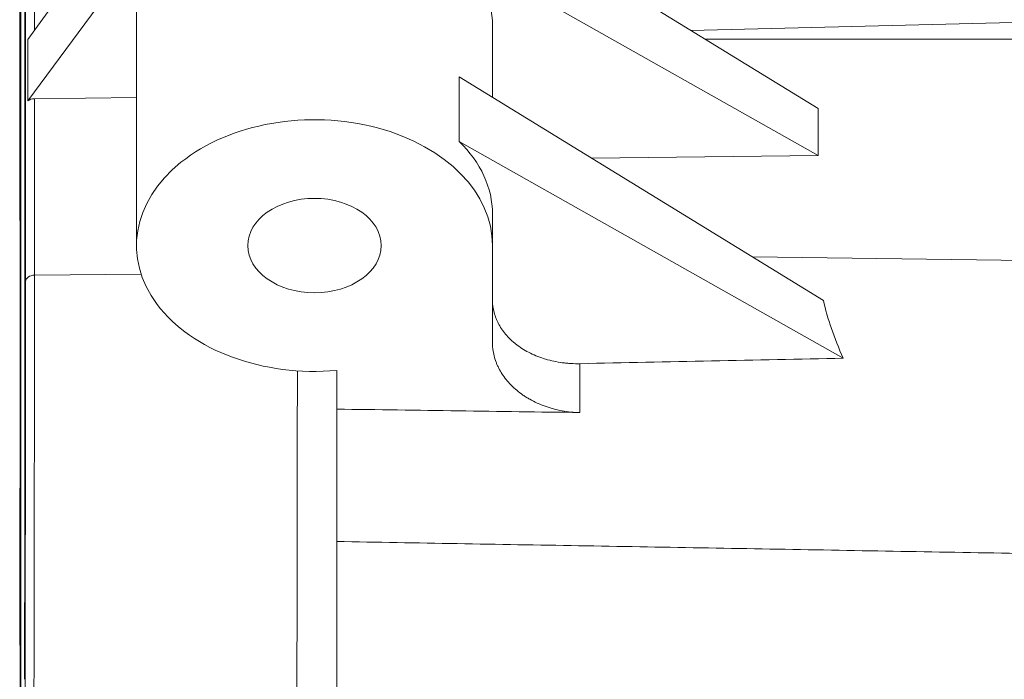
# Model space of a CAD drawing. Units: millimetres. Extents: x 7 to 415, y 5 to 292.
# Drawn here: x 37 to 42, y 99 to 102 of the extents above; entities that cross this region are included whole.
import ezdxf

# ---------------------------------------------------------------- set-up
doc = ezdxf.new("R2010")
doc.units = ezdxf.units.MM
doc.layers.add('1', color=7, linetype='Continuous', true_color=0xffffff)
doc.layers.add('203', color=7, linetype='Continuous', true_color=0xffffff)

msp = doc.modelspace()

# ---------------------------------------------------------------- linework, layer by layer
at = {"layer": '1', "color": 155, "linetype": 'Continuous', "lineweight": 13}
for p, q in [((39.3068, 102.9167), (40.9205, 101.926)), ((39.3068, 102.6264), (40.9205, 101.7154)), ((37.8572, 102.5875), (37.8572, 101.31)), ((42.1566, 102.3214), (40.3491, 102.2768)), ((39.4572, 101.9758), (39.4572, 102.2999)), ((42.1566, 102.2375), (40.413, 102.2375)), ((39.3068, 102.0681), (40.944, 101.063)), ((39.3068, 101.7779), (39.3068, 102.0681)), ((40.9205, 101.926), (40.9205, 101.7154)), ((41.0332, 100.8032), (39.3068, 101.7779)), ((40.9205, 101.7154), (39.9019, 101.7028)), ((39.4572, 101.31), (39.4572, 101.4514)), ((39.4572, 100.8722), (39.4572, 101.31)), ((44.7179, 101.2081), (40.6253, 101.2586)), ((39.8502, 100.5593), (39.8502, 100.779)), ((38.7572, 100.5746), (38.7572, 100.7487)), ((38.7572, 99.9795), (38.7572, 100.5746)), ((38.7572, 98.8775), (38.7572, 99.9795))]:
    msp.add_line(p, q, dxfattribs=at)
for centre, major_axis, ratio, start_param, end_param in [((38.6572, 102.2802), (0.7995, 0.0394), 0.706247, 6.248363, 6.871643), ((38.6572, 101.31), (0.8, 0), 0.707107, 0, 4.837717), ((38.6572, 101.4316), (0.7995, 0.0394), 0.706247, 6.248414, 6.871643), ((42.8742, 100.1037), (-1.8645, 1.4426), 0.404646, 0.458792, 0.644786)]:
    msp.add_ellipse(centre, major_axis=major_axis, ratio=ratio, start_param=start_param, end_param=end_param, dxfattribs=at)
for major_axis in [(-0.3, 0), (0.3, 0)]:
    msp.add_ellipse((38.6572, 101.31), major_axis=major_axis, ratio=0.707107, dxfattribs=at)
for points, knots in [([(39.4572, 101.0642), (39.4572, 101.0453), (39.4597, 101.0268), (39.4668, 100.9995), (39.4698, 100.9905), (39.4751, 100.9771), (39.4771, 100.9726), (39.4813, 100.9638), (39.4835, 100.9594), (39.4954, 100.9377), (39.507, 100.9212), (39.5277, 100.8979), (39.5351, 100.8904), (39.5451, 100.8812), (39.5472, 100.8794), (39.5513, 100.8758), (39.5534, 100.874), (39.5598, 100.8688), (39.5642, 100.8653), (39.5865, 100.8486), (39.6061, 100.8366), (39.638, 100.8209), (39.6491, 100.816), (39.6722, 100.807), (39.6957, 100.7989), (39.7324, 100.7895), (39.7579, 100.7851), (39.7773, 100.7825), (39.7839, 100.7818), (39.7971, 100.7805), (39.8037, 100.7801), (39.8236, 100.779), (39.8369, 100.7787), (39.8502, 100.779)], [0, 0, 0, 0, 0.125, 0.125, 0.1875, 0.1875, 0.21875, 0.21875, 0.25, 0.25, 0.375, 0.375, 0.4375, 0.4375, 0.453125, 0.453125, 0.46875, 0.46875, 0.5, 0.5, 0.625, 0.625, 0.6875, 0.6875, 0.75, 0.8125, 0.875, 0.875, 0.90625, 0.90625, 0.9375, 0.9375, 1, 1, 1, 1]), ([(39.8502, 100.5593), (39.8365, 100.5595), (39.8229, 100.5602), (39.796, 100.5628), (39.7694, 100.5665), (39.7434, 100.5723), (39.7241, 100.5775), (39.7178, 100.5793), (39.7053, 100.5832), (39.6991, 100.5853), (39.681, 100.5918), (39.6575, 100.6014), (39.6354, 100.6127), (39.6193, 100.6218), (39.6141, 100.625), (39.6038, 100.6314), (39.5989, 100.6347), (39.5843, 100.6448), (39.5658, 100.6588), (39.5492, 100.6741), (39.5374, 100.686), (39.5336, 100.69), (39.5263, 100.6982), (39.5228, 100.7024), (39.5058, 100.7232), (39.4945, 100.7407), (39.483, 100.7633), (39.4808, 100.7678), (39.4767, 100.7771), (39.4748, 100.7817), (39.4696, 100.7958), (39.4666, 100.8052), (39.4596, 100.8336), (39.4572, 100.8528), (39.4572, 100.8722)], [0, 0, 0, 0, 0.0625, 0.0625, 0.125, 0.1875, 0.1875, 0.21875, 0.21875, 0.25, 0.25, 0.3125, 0.375, 0.375, 0.40625, 0.40625, 0.4375, 0.4375, 0.5, 0.5625, 0.5625, 0.59375, 0.59375, 0.625, 0.625, 0.75, 0.75, 0.78125, 0.78125, 0.8125, 0.8125, 0.875, 0.875, 1, 1, 1, 1]), ([(43.7572, 99.8922), (43.5675, 99.8956), (43.1891, 99.9022), (42.6232, 99.912), (42.0608, 99.9219), (41.5018, 99.9316), (40.9463, 99.9413), (40.3942, 99.951), (39.8455, 99.9605), (39.3002, 99.97), (38.9378, 99.9764), (38.7572, 99.9795)], [0, 0, 0, 0, 0.113856, 0.227025, 0.339509, 0.451306, 0.562417, 0.672842, 0.782581, 0.891633, 1, 1, 1, 1])]:
    msp.add_open_spline(points, degree=3, knots=knots, dxfattribs=at)
for points in [[(41.0332, 100.8032), (40.6389, 100.7952), (40.2446, 100.7872), (39.8502, 100.779)], [(38.7572, 100.5746), (39.1216, 100.5695), (39.4859, 100.5644), (39.8502, 100.5593)]]:
    msp.add_open_spline(points, degree=3, dxfattribs=at)
at = {"layer": '203', "color": 155, "linetype": 'Continuous', "lineweight": 13}
for p, q in [((37.3586, 101.1482), (37.3586, 110.362)), ((37.3557, 108.977), (37.3557, 100.6045)), ((37.3987, 103.4193), (37.3987, 102.2782)), ((37.338, 94.8458), (37.338, 103.2183)), ((37.3682, 102.2361), (37.8431, 102.8895)), ((37.3682, 101.96), (37.8431, 102.6016)), ((37.3682, 102.2361), (37.3682, 101.96)), ((37.8572, 101.9752), (37.3987, 101.9702)), ((37.3987, 101.9702), (37.3987, 101.1769)), ((37.3348, 101.7518), (37.3351, 101.7483)), ((37.3348, 101.7452), (37.3348, 101.7518)), ((37.3351, 101.7535), (37.3351, 101.034)), ((37.3351, 101.7534), (37.3351, 101.0339)), ((37.3987, 101.1769), (37.8779, 101.1821)), ((37.3348, 100.8525), (37.3348, 100.8501)), ((37.3348, 99.6529), (37.3348, 99.6525)), ((37.3348, 99.6525), (37.3351, 99.6492)), ((37.3351, 99.6362), (37.3351, 98.9167)), ((37.3351, 99.6362), (37.3351, 98.9166))]:
    msp.add_line(p, q, dxfattribs=at)
for centre, major_axis, ratio, start_param, end_param in [((37.3347, 102.4872), (0.0016, 1.0585), 0.001532, 0.493385, 3.935578), ((37.3994, 101.9414), (0.0407, 0), 0.707107, 1.586083, 2.443354), ((37.3994, 101.1481), (-0.0407, 0), 0.707107, 4.727676, 6.281019), ((37.395, 99.9677), (0.0026, 1.71), 0.001532, 3.926992, 5.497788), ((37.355, 99.9678), (0.0026, 1.6693), 0.001532, 3.926992, 5.497788), ((37.3352, 100.3637), (0.0013, 0.8627), 0.001532, 0.971791, 3.743982), ((38.5766, 99.9659), (-0.0027, -1.7306), 0.001532, 0.785399, 2.038993), ((37.3538, 99.9822), (-0.0013, -0.88), 0.001532, 0.785399, 2.356196)]:
    msp.add_ellipse(centre, major_axis=major_axis, ratio=ratio, start_param=start_param, end_param=end_param, dxfattribs=at)
msp.add_ellipse((37.3347, 102.4872), major_axis=(-0.0011, -0.7126), ratio=0.001532, dxfattribs=at)
for points, degree, knots in [([(37.3354, 103.4195), (37.3354, 103.4189), (37.3354, 103.4176), (37.3354, 103.4156), (37.3354, 103.4135), (37.3354, 103.4114), (37.3354, 103.4093), (37.3353, 103.4072), (37.3353, 103.4051), (37.3353, 103.4029), (37.3353, 103.4008), (37.3353, 103.3986), (37.3353, 103.3964), (37.3353, 103.3942), (37.3353, 103.392), (37.3353, 103.3897), (37.3353, 103.3875), (37.3353, 103.3852), (37.3352, 103.3829), (37.3352, 103.3806), (37.3352, 103.3783), (37.3352, 103.376), (37.3352, 103.3736), (37.3352, 103.3713), (37.3352, 103.3689), (37.3352, 103.3665), (37.3352, 103.3641), (37.3352, 103.3617), (37.3352, 103.3593), (37.3351, 103.3568), (37.3351, 103.3544), (37.3351, 103.3519), (37.3351, 103.3494), (37.3351, 103.3469), (37.3351, 103.3444), (37.3351, 103.3419), (37.3351, 103.3393), (37.3351, 103.3368), (37.3351, 103.3342), (37.3351, 103.3316), (37.335, 103.329), (37.335, 103.3264), (37.335, 103.3238), (37.335, 103.3212), (37.335, 103.3185), (37.335, 103.3158), (37.335, 103.3132), (37.335, 103.3105), (37.335, 103.3078), (37.335, 103.305), (37.335, 103.3023), (37.3349, 103.2996), (37.3349, 103.2968), (37.3349, 103.294), (37.3349, 103.2912), (37.3349, 103.2884), (37.3349, 103.2856), (37.3349, 103.2828), (37.3349, 103.2799), (37.3349, 103.2771), (37.3349, 103.2742), (37.3349, 103.2713), (37.3348, 103.2685), (37.3348, 103.2655), (37.3348, 103.2626), (37.3348, 103.2597), (37.3348, 103.2568), (37.3348, 103.2538), (37.3348, 103.2508), (37.3348, 103.2478), (37.3348, 103.2449), (37.3348, 103.2418), (37.3347, 103.2388), (37.3347, 103.2358), (37.3347, 103.2328), (37.3347, 103.2297), (37.3347, 103.2266), (37.3347, 103.2236), (37.3347, 103.2205), (37.3347, 103.2174), (37.3347, 103.2142), (37.3347, 103.2111), (37.3347, 103.208), (37.3346, 103.2048), (37.3346, 103.2017), (37.3346, 103.1985), (37.3346, 103.1953), (37.3346, 103.1921), (37.3346, 103.1889), (37.3346, 103.1857), (37.3346, 103.1824), (37.3346, 103.1792), (37.3346, 103.1759), (37.3346, 103.1727), (37.3345, 103.1694), (37.3345, 103.1661), (37.3345, 103.1628), (37.3345, 103.1595), (37.3345, 103.1562), (37.3345, 103.1528), (37.3345, 103.1495), (37.3345, 103.1461), (37.3345, 103.1428), (37.3345, 103.1394), (37.3345, 103.136), (37.3344, 103.1326), (37.3344, 103.1292), (37.3344, 103.1258), (37.3344, 103.1223), (37.3344, 103.1189), (37.3344, 103.1154), (37.3344, 103.112), (37.3344, 103.1085), (37.3344, 103.105), (37.3344, 103.1015), (37.3343, 103.098), (37.3343, 103.0945), (37.3343, 103.091), (37.3343, 103.0874), (37.3343, 103.0839), (37.3343, 103.0804), (37.3343, 103.0768), (37.3343, 103.0732), (37.3343, 103.0696), (37.3343, 103.066), (37.3343, 103.0624), (37.3342, 103.0588), (37.3342, 103.0552), (37.3342, 103.0516), (37.3342, 103.0479), (37.3342, 103.0443), (37.3342, 103.0406), (37.3342, 103.037), (37.3342, 103.0333), (37.3342, 103.0296), (37.3342, 103.0259), (37.3342, 103.0222), (37.3341, 103.0185), (37.3341, 103.0148), (37.3341, 103.0111), (37.3341, 103.0073), (37.3341, 103.0036), (37.3341, 102.9998), (37.3341, 102.9961), (37.3341, 102.9923), (37.3341, 102.9885), (37.3341, 102.9847), (37.3341, 102.9809), (37.3341, 102.9771), (37.334, 102.9733), (37.334, 102.9695), (37.334, 102.9657), (37.334, 102.9618), (37.334, 102.958), (37.334, 102.9541), (37.334, 102.9503), (37.334, 102.9464), (37.334, 102.9426), (37.334, 102.9387), (37.334, 102.9348), (37.3339, 102.9309), (37.3339, 102.927), (37.3339, 102.9231), (37.3339, 102.9192), (37.3339, 102.9152), (37.3339, 102.9113), (37.3339, 102.9074), (37.3339, 102.9034), (37.3339, 102.8995), (37.3339, 102.8955), (37.3339, 102.8915), (37.3339, 102.8876), (37.3338, 102.8836), (37.3338, 102.8796), (37.3338, 102.8756), (37.3338, 102.8716), (37.3338, 102.8676), (37.3338, 102.8636), (37.3338, 102.8596), (37.3338, 102.8556), (37.3338, 102.8515), (37.3338, 102.8475), (37.3338, 102.8434), (37.3337, 102.8394), (37.3337, 102.8353), (37.3337, 102.8313), (37.3337, 102.8272), (37.3337, 102.8232), (37.3337, 102.8191), (37.3337, 102.815), (37.3337, 102.8109), (37.3337, 102.8068), (37.3337, 102.8027), (37.3337, 102.7986), (37.3337, 102.7945), (37.3336, 102.7904), (37.3336, 102.7863), (37.3336, 102.7822), (37.3336, 102.778), (37.3336, 102.7739), (37.3336, 102.7698), (37.3336, 102.7656), (37.3336, 102.7615), (37.3336, 102.7573), (37.3336, 102.7532), (37.3336, 102.749), (37.3336, 102.7448), (37.3336, 102.7407), (37.3335, 102.7365), (37.3335, 102.7323), (37.3335, 102.7282), (37.3335, 102.724), (37.3335, 102.7198), (37.3335, 102.7156), (37.3335, 102.7114), (37.3335, 102.7072), (37.3335, 102.703), (37.3335, 102.6988), (37.3335, 102.6946), (37.3335, 102.6904), (37.3335, 102.6861), (37.3334, 102.6819), (37.3334, 102.6777), (37.3334, 102.6735), (37.3334, 102.6692), (37.3334, 102.665), (37.3334, 102.6608), (37.3334, 102.6565), (37.3334, 102.6523), (37.3334, 102.6481), (37.3334, 102.6438), (37.3334, 102.6396), (37.3334, 102.6353), (37.3333, 102.6311), (37.3333, 102.6268), (37.3333, 102.6225), (37.3333, 102.6183), (37.3333, 102.614), (37.3333, 102.6098), (37.3333, 102.6055), (37.3333, 102.6012), (37.3333, 102.5969), (37.3333, 102.5927), (37.3333, 102.5884), (37.3333, 102.5841), (37.3333, 102.5798), (37.3333, 102.5756), (37.3333, 102.5713), (37.3332, 102.567), (37.3332, 102.5627), (37.3332, 102.5584), (37.3332, 102.5542), (37.3332, 102.5499), (37.3332, 102.5456), (37.3332, 102.5413), (37.3332, 102.537), (37.3332, 102.5327), (37.3332, 102.5284), (37.3332, 102.5241), (37.3332, 102.5198), (37.3332, 102.5155), (37.3332, 102.5113), (37.3331, 102.507), (37.3331, 102.5027), (37.3331, 102.4984), (37.3331, 102.4941), (37.3331, 102.4898), (37.3331, 102.4855), (37.3331, 102.4812), (37.3331, 102.4769), (37.3331, 102.4726), (37.3331, 102.4683), (37.3331, 102.464), (37.3331, 102.4597), (37.3331, 102.4554), (37.3331, 102.4511), (37.3331, 102.4468), (37.333, 102.4426), (37.333, 102.4383), (37.333, 102.434), (37.333, 102.4297), (37.333, 102.4254), (37.333, 102.4211), (37.333, 102.4168), (37.333, 102.4125), (37.333, 102.4083), (37.333, 102.404), (37.333, 102.3997), (37.333, 102.3954), (37.333, 102.3911), (37.333, 102.3869), (37.333, 102.3826), (37.333, 102.3783), (37.333, 102.374), (37.3329, 102.3698), (37.3329, 102.3655), (37.3329, 102.3612), (37.3329, 102.357), (37.3329, 102.3527), (37.3329, 102.3485), (37.3329, 102.3442), (37.3329, 102.3399), (37.3329, 102.3357), (37.3329, 102.3314), (37.3329, 102.3272), (37.3329, 102.323), (37.3329, 102.3187), (37.3329, 102.3145), (37.3329, 102.3102), (37.3329, 102.306), (37.3329, 102.3018), (37.3329, 102.2975), (37.3328, 102.2933), (37.3328, 102.2891), (37.3328, 102.2849), (37.3328, 102.2807), (37.3328, 102.2765), (37.3328, 102.2723), (37.3328, 102.2681), (37.3328, 102.2639), (37.3328, 102.2597), (37.3328, 102.2555), (37.3328, 102.2513), (37.3328, 102.2471), (37.3328, 102.2429), (37.3328, 102.2387), (37.3328, 102.2346), (37.3328, 102.2304), (37.3328, 102.2262), (37.3328, 102.2221), (37.3328, 102.2179), (37.3328, 102.2138), (37.3327, 102.2096), (37.3327, 102.2055), (37.3327, 102.2013), (37.3327, 102.1972), (37.3327, 102.1931), (37.3327, 102.1889), (37.3327, 102.1848), (37.3327, 102.1807), (37.3327, 102.1766), (37.3327, 102.1725), (37.3327, 102.1684), (37.3327, 102.1643), (37.3327, 102.1602), (37.3327, 102.1561), (37.3327, 102.1521), (37.3327, 102.148), (37.3327, 102.1439), (37.3327, 102.1399), (37.3327, 102.1358), (37.3327, 102.1318), (37.3327, 102.1277), (37.3327, 102.1237), (37.3327, 102.1197), (37.3327, 102.1156), (37.3326, 102.1116), (37.3326, 102.1076), (37.3326, 102.1036), (37.3326, 102.0996), (37.3326, 102.0956), (37.3326, 102.0916), (37.3326, 102.0876), (37.3326, 102.0837), (37.3326, 102.0797), (37.3326, 102.0757), (37.3326, 102.0718), (37.3326, 102.0678), (37.3326, 102.0639), (37.3326, 102.06), (37.3326, 102.056), (37.3326, 102.0521), (37.3326, 102.0482), (37.3326, 102.0443), (37.3326, 102.0404), (37.3326, 102.0365), (37.3326, 102.0326), (37.3326, 102.0288), (37.3326, 102.0249), (37.3326, 102.021), (37.3326, 102.0172), (37.3326, 102.0133), (37.3326, 102.0095), (37.3326, 102.0057), (37.3326, 102.0019), (37.3326, 101.998), (37.3325, 101.9942), (37.3325, 101.9904), (37.3325, 101.9866), (37.3325, 101.9829), (37.3325, 101.9791), (37.3325, 101.9753), (37.3325, 101.9716), (37.3325, 101.9678), (37.3325, 101.9641), (37.3325, 101.9604), (37.3325, 101.9566), (37.3325, 101.9529), (37.3325, 101.9492), (37.3325, 101.9455), (37.3325, 101.9418), (37.3325, 101.9382), (37.3325, 101.9345), (37.3325, 101.9308), (37.3325, 101.9272), (37.3325, 101.9236), (37.3325, 101.9199), (37.3325, 101.9163), (37.3325, 101.9127), (37.3325, 101.9091), (37.3325, 101.9055), (37.3325, 101.9019), (37.3325, 101.8983), (37.3325, 101.8948), (37.3325, 101.8912), (37.3325, 101.8877), (37.3325, 101.8841), (37.3325, 101.8806), (37.3325, 101.8771), (37.3325, 101.8736), (37.3325, 101.8701), (37.3325, 101.8666), (37.3325, 101.8631), (37.3325, 101.8597), (37.3325, 101.8562), (37.3325, 101.8528), (37.3325, 101.8493), (37.3325, 101.8459), (37.3325, 101.8425), (37.3325, 101.8391), (37.3325, 101.8357), (37.3325, 101.8323), (37.3325, 101.829), (37.3325, 101.8256), (37.3325, 101.8223), (37.3325, 101.8189), (37.3325, 101.8156), (37.3325, 101.8123), (37.3325, 101.809), (37.3325, 101.8057), (37.3325, 101.8024), (37.3325, 101.7991), (37.3325, 101.7959), (37.3325, 101.7926), (37.3324, 101.7894), (37.3324, 101.7862), (37.3324, 101.783), (37.3324, 101.7798), (37.3324, 101.7766), (37.3324, 101.7734), (37.3324, 101.7702), (37.3324, 101.7671), (37.3324, 101.7639), (37.3324, 101.7608), (37.3324, 101.7577), (37.3324, 101.7546), (37.3324, 101.7515), (37.3324, 101.7484), (37.3324, 101.7453), (37.3324, 101.7423), (37.3324, 101.7392), (37.3324, 101.7362), (37.3324, 101.7332), (37.3324, 101.7302), (37.3324, 101.7272), (37.3324, 101.7242), (37.3324, 101.7212), (37.3324, 101.7183), (37.3324, 101.7153), (37.3324, 101.7124), (37.3324, 101.7095), (37.3324, 101.7066), (37.3324, 101.7037), (37.3324, 101.7008), (37.3324, 101.6979), (37.3324, 101.6951), (37.3324, 101.6922), (37.3325, 101.6894), (37.3325, 101.6866), (37.3325, 101.6838), (37.3325, 101.681), (37.3325, 101.6782), (37.3325, 101.6754), (37.3325, 101.6727), (37.3325, 101.6699), (37.3325, 101.6672), (37.3325, 101.6645), (37.3325, 101.6618), (37.3325, 101.6591), (37.3325, 101.6565), (37.3325, 101.6538), (37.3325, 101.6512), (37.3325, 101.6485), (37.3325, 101.6459), (37.3325, 101.6433), (37.3325, 101.6407), (37.3325, 101.6382), (37.3325, 101.6356), (37.3325, 101.6331), (37.3325, 101.6305), (37.3325, 101.628), (37.3325, 101.6255), (37.3325, 101.623), (37.3325, 101.6205), (37.3325, 101.6181), (37.3325, 101.6156), (37.3325, 101.6132), (37.3325, 101.6108), (37.3325, 101.6084), (37.3325, 101.606), (37.3325, 101.6036), (37.3325, 101.6013), (37.3325, 101.5989), (37.3325, 101.5966), (37.3325, 101.5943), (37.3325, 101.592), (37.3325, 101.5897), (37.3325, 101.5874), (37.3325, 101.5852), (37.3325, 101.5829), (37.3325, 101.5807), (37.3325, 101.5785), (37.3325, 101.5763), (37.3325, 101.5741), (37.3325, 101.5719), (37.3325, 101.5698), (37.3325, 101.5677), (37.3325, 101.5655), (37.3325, 101.5634), (37.3325, 101.5613), (37.3325, 101.5593), (37.3325, 101.5572), (37.3325, 101.5552), (37.3325, 101.5531), (37.3325, 101.5511), (37.3326, 101.5491), (37.3326, 101.5471), (37.3326, 101.5452), (37.3326, 101.5432), (37.3326, 101.5413), (37.3326, 101.5393), (37.3326, 101.5374), (37.3326, 101.5355), (37.3326, 101.5337), (37.3326, 101.5318), (37.3326, 101.53), (37.3326, 101.5281), (37.3326, 101.5263), (37.3326, 101.5245), (37.3326, 101.5227), (37.3326, 101.521), (37.3326, 101.5192), (37.3326, 101.5175), (37.3326, 101.5158), (37.3326, 101.5141), (37.3326, 101.5124), (37.3326, 101.5107), (37.3326, 101.5091), (37.3326, 101.5074), (37.3326, 101.5058), (37.3326, 101.5042), (37.3326, 101.5026), (37.3326, 101.501), (37.3326, 101.4995), (37.3326, 101.498), (37.3326, 101.4964), (37.3327, 101.4949), (37.3327, 101.4934), (37.3327, 101.492), (37.3327, 101.4905), (37.3327, 101.4891), (37.3327, 101.4876), (37.3327, 101.4862), (37.3327, 101.4848), (37.3327, 101.4834), (37.3327, 101.4821), (37.3327, 101.4807), (37.3327, 101.4794), (37.3327, 101.4781), (37.3327, 101.4768), (37.3327, 101.4755), (37.3327, 101.4743), (37.3327, 101.473), (37.3327, 101.4718), (37.3327, 101.4706), (37.3327, 101.4694), (37.3327, 101.4682), (37.3327, 101.467), (37.3327, 101.4659), (37.3328, 101.4648), (37.3328, 101.4637), (37.3328, 101.4626), (37.3328, 101.4615), (37.3328, 101.4604), (37.3328, 101.4594), (37.3328, 101.4583), (37.3328, 101.4573), (37.3328, 101.4563), (37.3328, 101.4554), (37.3328, 101.4544), (37.3328, 101.4534), (37.3328, 101.4525), (37.3328, 101.4516), (37.3328, 101.4507), (37.3328, 101.4498), (37.3328, 101.449), (37.3328, 101.4481), (37.3328, 101.4473), (37.3328, 101.4465), (37.3329, 101.4457), (37.3329, 101.4449), (37.3329, 101.4441), (37.3329, 101.4434), (37.3329, 101.4427), (37.3329, 101.442), (37.3329, 101.4413), (37.3329, 101.4406), (37.3329, 101.4399), (37.3329, 101.4393), (37.3329, 101.4386), (37.3329, 101.438), (37.3329, 101.4374), (37.3329, 101.4368), (37.3329, 101.4363), (37.3329, 101.4357), (37.3329, 101.4352), (37.333, 101.4347), (37.333, 101.4342), (37.333, 101.4337), (37.333, 101.4332), (37.333, 101.4327), (37.333, 101.4323), (37.333, 101.4318), (37.333, 101.4314), (37.333, 101.431), (37.333, 101.4306), (37.333, 101.4301), (37.333, 101.4297), (37.333, 101.4293), (37.3331, 101.4288), (37.3331, 101.4284), (37.3331, 101.4281), (37.3331, 101.4278), (37.3331, 101.4275), (37.3331, 101.4273), (37.3331, 101.4271), (37.3331, 101.4269), (37.3331, 101.4267), (37.3332, 101.4265), (37.3332, 101.4264), (37.3332, 101.4262), (37.3332, 101.426), (37.3332, 101.4258), (37.3332, 101.4256), (37.3332, 101.4254), (37.3332, 101.4253), (37.3333, 101.4251), (37.3333, 101.4249), (37.3333, 101.4247), (37.3333, 101.4245), (37.3333, 101.4243), (37.3334, 101.4241), (37.3334, 101.4239), (37.3334, 101.4237), (37.3334, 101.4235), (37.3335, 101.4232), (37.3335, 101.423), (37.3335, 101.4228), (37.3336, 101.4225), (37.3336, 101.4222), (37.3337, 101.422), (37.3337, 101.4217), (37.3338, 101.4214), (37.3338, 101.4211), (37.3339, 101.4207), (37.334, 101.4204), (37.334, 101.4201), (37.3341, 101.4197), (37.3342, 101.4193), (37.3343, 101.4189), (37.3344, 101.4185), (37.3345, 101.4181), (37.3346, 101.4177), (37.3348, 101.4172), (37.3349, 101.4167), (37.335, 101.4164), (37.3351, 101.4162), (37.3351, 101.4162)], 3, [0, 0, 0, 0, 0.00137, 0.002903, 0.004437, 0.00597, 0.007503, 0.009037, 0.01057, 0.012103, 0.013637, 0.01517, 0.016703, 0.018237, 0.01977, 0.021303, 0.022836, 0.024369, 0.025903, 0.027436, 0.028969, 0.030502, 0.032035, 0.033568, 0.035102, 0.036635, 0.038168, 0.039701, 0.041234, 0.042767, 0.0443, 0.045833, 0.047366, 0.048899, 0.050432, 0.051966, 0.053499, 0.055032, 0.056565, 0.058098, 0.059631, 0.061164, 0.062697, 0.06423, 0.065763, 0.067296, 0.068828, 0.070361, 0.071894, 0.073427, 0.07496, 0.076493, 0.078026, 0.079559, 0.081092, 0.082625, 0.084158, 0.085691, 0.087224, 0.088757, 0.090289, 0.091822, 0.093355, 0.094888, 0.096421, 0.097954, 0.099487, 0.10102, 0.102552, 0.104085, 0.105618, 0.107151, 0.108684, 0.110217, 0.11175, 0.113282, 0.114815, 0.116348, 0.117881, 0.119414, 0.120947, 0.122479, 0.124012, 0.125545, 0.127078, 0.128611, 0.130144, 0.131676, 0.133209, 0.134742, 0.136275, 0.137808, 0.13934, 0.140873, 0.142406, 0.143939, 0.145472, 0.147004, 0.148537, 0.15007, 0.151603, 0.153135, 0.154668, 0.156201, 0.157734, 0.159267, 0.160799, 0.162332, 0.163865, 0.165398, 0.16693, 0.168463, 0.169996, 0.171529, 0.173061, 0.174594, 0.176127, 0.17766, 0.179192, 0.180725, 0.182258, 0.183791, 0.185323, 0.186856, 0.188389, 0.189922, 0.191454, 0.192987, 0.19452, 0.196053, 0.197585, 0.199118, 0.200651, 0.202184, 0.203716, 0.205249, 0.206782, 0.208315, 0.209847, 0.21138, 0.212913, 0.214445, 0.215978, 0.217511, 0.219044, 0.220576, 0.222109, 0.223642, 0.225175, 0.226707, 0.22824, 0.229773, 0.231305, 0.232838, 0.234371, 0.235904, 0.237436, 0.238969, 0.240502, 0.242034, 0.243567, 0.2451, 0.246633, 0.248165, 0.249698, 0.251231, 0.252763, 0.254296, 0.255829, 0.257362, 0.258894, 0.260427, 0.26196, 0.263492, 0.265025, 0.266558, 0.26809, 0.269623, 0.271156, 0.272689, 0.274221, 0.275754, 0.277287, 0.278819, 0.280352, 0.281885, 0.283417, 0.28495, 0.286483, 0.288016, 0.289548, 0.291081, 0.292614, 0.294146, 0.295679, 0.297212, 0.298744, 0.300277, 0.30181, 0.303342, 0.304875, 0.306408, 0.307941, 0.309473, 0.311006, 0.312539, 0.314071, 0.315604, 0.317137, 0.318669, 0.320202, 0.321735, 0.323267, 0.3248, 0.326333, 0.327865, 0.329398, 0.330931, 0.332464, 0.333996, 0.335529, 0.337062, 0.338594, 0.340127, 0.34166, 0.343192, 0.344725, 0.346258, 0.34779, 0.349323, 0.350856, 0.352388, 0.353921, 0.355454, 0.356986, 0.358519, 0.360052, 0.361585, 0.363117, 0.36465, 0.366183, 0.367715, 0.369248, 0.370781, 0.372313, 0.373846, 0.375379, 0.376911, 0.378444, 0.379977, 0.381509, 0.383042, 0.384575, 0.386107, 0.38764, 0.389173, 0.390705, 0.392238, 0.393771, 0.395304, 0.396836, 0.398369, 0.399902, 0.401434, 0.402967, 0.4045, 0.406032, 0.407565, 0.409098, 0.41063, 0.412163, 0.413696, 0.415228, 0.416761, 0.418294, 0.419826, 0.421359, 0.422892, 0.424424, 0.425957, 0.42749, 0.429023, 0.430555, 0.432088, 0.433621, 0.435153, 0.436686, 0.438219, 0.439751, 0.441284, 0.442817, 0.444349, 0.445882, 0.447415, 0.448947, 0.45048, 0.452013, 0.453545, 0.455078, 0.456611, 0.458143, 0.459676, 0.461209, 0.462742, 0.464274, 0.465807, 0.46734, 0.468872, 0.470405, 0.471938, 0.47347, 0.475003, 0.476536, 0.478068, 0.479601, 0.481134, 0.482666, 0.484199, 0.485732, 0.487264, 0.488797, 0.49033, 0.491863, 0.493395, 0.494928, 0.496461, 0.497993, 0.499526, 0.501059, 0.502591, 0.504124, 0.505657, 0.507189, 0.508722, 0.510255, 0.511787, 0.51332, 0.514853, 0.516386, 0.517918, 0.519451, 0.520984, 0.522516, 0.524049, 0.525582, 0.527114, 0.528647, 0.53018, 0.531713, 0.533245, 0.534778, 0.536311, 0.537843, 0.539376, 0.540909, 0.542441, 0.543974, 0.545507, 0.54704, 0.548572, 0.550105, 0.551638, 0.55317, 0.554703, 0.556236, 0.557768, 0.559301, 0.560834, 0.562367, 0.563899, 0.565432, 0.566965, 0.568497, 0.57003, 0.571563, 0.573096, 0.574628, 0.576161, 0.577694, 0.579226, 0.580759, 0.582292, 0.583825, 0.585357, 0.58689, 0.588423, 0.589955, 0.591488, 0.593021, 0.594554, 0.596086, 0.597619, 0.599152, 0.600684, 0.602217, 0.60375, 0.605283, 0.606815, 0.608348, 0.609881, 0.611414, 0.612946, 0.614479, 0.616012, 0.617544, 0.619077, 0.62061, 0.622143, 0.623675, 0.625208, 0.626741, 0.628274, 0.629806, 0.631339, 0.632872, 0.634405, 0.635937, 0.63747, 0.639003, 0.640536, 0.642068, 0.643601, 0.645134, 0.646667, 0.648199, 0.649732, 0.651265, 0.652798, 0.654331, 0.655863, 0.657396, 0.658929, 0.660462, 0.661994, 0.663527, 0.66506, 0.666593, 0.668126, 0.669658, 0.671191, 0.672724, 0.674257, 0.675789, 0.677322, 0.678855, 0.680388, 0.681921, 0.683454, 0.684986, 0.686519, 0.688052, 0.689585, 0.691118, 0.69265, 0.694183, 0.695716, 0.697249, 0.698782, 0.700315, 0.701847, 0.70338, 0.704913, 0.706446, 0.707979, 0.709512, 0.711044, 0.712577, 0.71411, 0.715643, 0.717176, 0.718709, 0.720242, 0.721775, 0.723307, 0.72484, 0.726373, 0.727906, 0.729439, 0.730972, 0.732505, 0.734038, 0.735571, 0.737104, 0.738637, 0.740169, 0.741702, 0.743235, 0.744768, 0.746301, 0.747834, 0.749367, 0.7509, 0.752433, 0.753966, 0.755499, 0.757032, 0.758565, 0.760098, 0.761631, 0.763164, 0.764697, 0.76623, 0.767763, 0.769296, 0.770829, 0.772362, 0.773896, 0.775429, 0.776962, 0.778495, 0.780028, 0.781561, 0.783094, 0.784627, 0.786161, 0.787694, 0.789227, 0.79076, 0.792293, 0.793826, 0.79536, 0.796893, 0.798426, 0.799959, 0.801493, 0.803026, 0.804559, 0.806093, 0.807626, 0.809159, 0.810693, 0.812226, 0.81376, 0.815293, 0.816826, 0.81836, 0.819893, 0.821427, 0.82296, 0.824494, 0.826028, 0.827561, 0.829095, 0.830628, 0.832162, 0.833696, 0.83523, 0.836763, 0.838297, 0.839831, 0.841365, 0.842899, 0.844433, 0.845967, 0.847501, 0.849035, 0.850569, 0.852103, 0.853637, 0.855171, 0.856706, 0.85824, 0.859774, 0.861309, 0.862843, 0.864378, 0.865912, 0.867447, 0.868982, 0.870517, 0.872052, 0.873586, 0.875122, 0.876657, 0.878192, 0.879727, 0.881263, 0.882798, 0.884334, 0.88587, 0.887406, 0.888942, 0.890478, 0.892014, 0.893551, 0.895087, 0.896624, 0.898161, 0.899698, 0.901236, 0.902774, 0.904311, 0.90585, 0.907388, 0.908927, 0.910466, 0.912005, 0.913545, 0.915085, 0.916625, 0.918166, 0.919707, 0.921249, 0.922791, 0.924334, 0.925878, 0.927422, 0.928967, 0.930513, 0.93206, 0.933607, 0.935156, 0.936706, 0.938257, 0.93981, 0.941364, 0.94292, 0.944478, 0.946038, 0.9476, 0.949165, 0.950734, 0.952306, 0.953881, 0.955462, 0.957048, 0.95864, 0.960239, 0.961847, 0.963465, 0.965095, 0.966741, 0.968406, 0.970094, 0.971814, 0.973575, 0.975395, 0.977302, 0.979351, 0.981678, 0.983967, 0.985466, 0.986671, 0.987695, 0.988579, 0.989355, 0.990045, 0.990664, 0.991224, 0.991734, 0.992201, 0.99263, 0.993026, 0.993393, 0.993734, 0.994053, 0.994351, 0.994631, 0.994895, 0.995144, 0.995379, 0.995603, 0.995816, 0.996019, 0.996214, 0.996401, 0.996582, 0.996757, 0.996946, 0.997129, 0.997307, 0.997482, 0.997654, 0.997824, 0.997993, 0.998161, 0.99833, 0.9985, 0.998671, 0.998845, 0.999023, 0.999204, 0.99939, 0.999582, 0.99978, 0.999986, 1, 1, 1, 1]), ([(37.3351, 101.034), (37.3351, 101.0178), (37.3351, 100.9964), (37.3351, 100.9729), (37.335, 100.9212), (37.3349, 100.8721), (37.3348, 100.8525)], 2, [0, 0, 0, 0.25, 0.25, 0.5, 0.75, 1, 1, 1]), ([(37.3348, 100.8501), (37.3348, 100.8493), (37.3348, 100.8474), (37.3348, 100.8445), (37.3348, 100.8412), (37.3348, 100.838), (37.3348, 100.8347), (37.3348, 100.8315), (37.3348, 100.8282), (37.3348, 100.825), (37.3348, 100.8217), (37.3348, 100.8184), (37.3347, 100.8151), (37.3347, 100.8118), (37.3347, 100.8085), (37.3347, 100.8051), (37.3347, 100.8018), (37.3347, 100.7985), (37.3347, 100.7951), (37.3347, 100.7917), (37.3347, 100.7884), (37.3347, 100.785), (37.3347, 100.7816), (37.3347, 100.7782), (37.3346, 100.7748), (37.3346, 100.7714), (37.3346, 100.768), (37.3346, 100.7645), (37.3346, 100.7611), (37.3346, 100.7576), (37.3346, 100.7542), (37.3346, 100.7507), (37.3346, 100.7473), (37.3346, 100.7438), (37.3346, 100.7403), (37.3346, 100.7368), (37.3346, 100.7333), (37.3345, 100.7298), (37.3345, 100.7263), (37.3345, 100.7228), (37.3345, 100.7192), (37.3345, 100.7157), (37.3345, 100.7122), (37.3345, 100.7086), (37.3345, 100.7051), (37.3345, 100.7015), (37.3345, 100.6979), (37.3345, 100.6943), (37.3345, 100.6908), (37.3344, 100.6872), (37.3344, 100.6836), (37.3344, 100.68), (37.3344, 100.6763), (37.3344, 100.6727), (37.3344, 100.6691), (37.3344, 100.6655), (37.3344, 100.6618), (37.3344, 100.6582), (37.3344, 100.6546), (37.3344, 100.6509), (37.3344, 100.6472), (37.3344, 100.6436), (37.3343, 100.6399), (37.3343, 100.6362), (37.3343, 100.6325), (37.3343, 100.6289), (37.3343, 100.6252), (37.3343, 100.6215), (37.3343, 100.6178), (37.3343, 100.6141), (37.3343, 100.6103), (37.3343, 100.6066), (37.3343, 100.6029), (37.3343, 100.5992), (37.3343, 100.5954), (37.3343, 100.5917), (37.3342, 100.588), (37.3342, 100.5842), (37.3342, 100.5805), (37.3342, 100.5767), (37.3342, 100.573), (37.3342, 100.5692), (37.3342, 100.5654), (37.3342, 100.5617), (37.3342, 100.5579), (37.3342, 100.5541), (37.3342, 100.5503), (37.3342, 100.5465), (37.3342, 100.5427), (37.3342, 100.5389), (37.3341, 100.5351), (37.3341, 100.5313), (37.3341, 100.5275), (37.3341, 100.5237), (37.3341, 100.5199), (37.3341, 100.5161), (37.3341, 100.5123), (37.3341, 100.5085), (37.3341, 100.5046), (37.3341, 100.5008), (37.3341, 100.497), (37.3341, 100.4932), (37.3341, 100.4893), (37.3341, 100.4855), (37.3341, 100.4816), (37.334, 100.4778), (37.334, 100.474), (37.334, 100.4701), (37.334, 100.4663), (37.334, 100.4624), (37.334, 100.4586), (37.334, 100.4547), (37.334, 100.4508), (37.334, 100.447), (37.334, 100.4431), (37.334, 100.4393), (37.334, 100.4354), (37.334, 100.4315), (37.334, 100.4277), (37.334, 100.4238), (37.3339, 100.4199), (37.3339, 100.4161), (37.3339, 100.4122), (37.3339, 100.4083), (37.3339, 100.4045), (37.3339, 100.4006), (37.3339, 100.3967), (37.3339, 100.3928), (37.3339, 100.389), (37.3339, 100.3851), (37.3339, 100.3812), (37.3339, 100.3773), (37.3339, 100.3734), (37.3339, 100.3696), (37.3339, 100.3657), (37.3339, 100.3618), (37.3338, 100.3579), (37.3338, 100.3541), (37.3338, 100.3502), (37.3338, 100.3463), (37.3338, 100.3424), (37.3338, 100.3386), (37.3338, 100.3347), (37.3338, 100.3308), (37.3338, 100.3269), (37.3338, 100.3231), (37.3338, 100.3192), (37.3338, 100.3153), (37.3338, 100.3114), (37.3338, 100.3076), (37.3338, 100.3037), (37.3338, 100.2998), (37.3338, 100.296), (37.3338, 100.2921), (37.3337, 100.2882), (37.3337, 100.2844), (37.3337, 100.2805), (37.3337, 100.2767), (37.3337, 100.2728), (37.3337, 100.269), (37.3337, 100.2651), (37.3337, 100.2612), (37.3337, 100.2574), (37.3337, 100.2536), (37.3337, 100.2497), (37.3337, 100.2459), (37.3337, 100.242), (37.3337, 100.2382), (37.3337, 100.2344), (37.3337, 100.2305), (37.3337, 100.2267), (37.3337, 100.2229), (37.3337, 100.219), (37.3336, 100.2152), (37.3336, 100.2114), (37.3336, 100.2076), (37.3336, 100.2038), (37.3336, 100.2), (37.3336, 100.1962), (37.3336, 100.1924), (37.3336, 100.1886), (37.3336, 100.1848), (37.3336, 100.181), (37.3336, 100.1772), (37.3336, 100.1734), (37.3336, 100.1696), (37.3336, 100.1659), (37.3336, 100.1621), (37.3336, 100.1583), (37.3336, 100.1545), (37.3336, 100.1508), (37.3336, 100.147), (37.3336, 100.1433), (37.3336, 100.1395), (37.3336, 100.1358), (37.3336, 100.1321), (37.3335, 100.1283), (37.3335, 100.1246), (37.3335, 100.1209), (37.3335, 100.1172), (37.3335, 100.1134), (37.3335, 100.1097), (37.3335, 100.106), (37.3335, 100.1023), (37.3335, 100.0986), (37.3335, 100.095), (37.3335, 100.0913), (37.3335, 100.0876), (37.3335, 100.0839), (37.3335, 100.0803), (37.3335, 100.0766), (37.3335, 100.073), (37.3335, 100.0693), (37.3335, 100.0657), (37.3335, 100.062), (37.3335, 100.0584), (37.3335, 100.0548), (37.3335, 100.0512), (37.3335, 100.0475), (37.3335, 100.0439), (37.3335, 100.0403), (37.3335, 100.0368), (37.3335, 100.0332), (37.3334, 100.0296), (37.3334, 100.026), (37.3334, 100.0225), (37.3334, 100.0189), (37.3334, 100.0153), (37.3334, 100.0118), (37.3334, 100.0083), (37.3334, 100.0047), (37.3334, 100.0012), (37.3334, 99.9977), (37.3334, 99.9942), (37.3334, 99.9907), (37.3334, 99.9872), (37.3334, 99.9837), (37.3334, 99.9802), (37.3334, 99.9768), (37.3334, 99.9733), (37.3334, 99.9699), (37.3334, 99.9664), (37.3334, 99.963), (37.3334, 99.9595), (37.3334, 99.9561), (37.3334, 99.9527), (37.3334, 99.9493), (37.3334, 99.9459), (37.3334, 99.9425), (37.3334, 99.9391), (37.3334, 99.9358), (37.3334, 99.9324), (37.3334, 99.929), (37.3334, 99.9257), (37.3334, 99.9224), (37.3334, 99.919), (37.3334, 99.9157), (37.3334, 99.9124), (37.3334, 99.9091), (37.3334, 99.9058), (37.3334, 99.9025), (37.3334, 99.8993), (37.3334, 99.896), (37.3333, 99.8927), (37.3333, 99.8895), (37.3333, 99.8863), (37.3333, 99.883), (37.3333, 99.8798), (37.3333, 99.8766), (37.3333, 99.8734), (37.3333, 99.8702), (37.3333, 99.8671), (37.3333, 99.8639), (37.3333, 99.8607), (37.3333, 99.8576), (37.3333, 99.8545), (37.3333, 99.8513), (37.3333, 99.8482), (37.3333, 99.8451), (37.3333, 99.842), (37.3333, 99.8389), (37.3333, 99.8359), (37.3333, 99.8328), (37.3333, 99.8298), (37.3333, 99.8267), (37.3333, 99.8237), (37.3333, 99.8207), (37.3333, 99.8177), (37.3333, 99.8147), (37.3333, 99.8117), (37.3333, 99.8087), (37.3333, 99.8057), (37.3333, 99.8028), (37.3333, 99.7999), (37.3333, 99.7969), (37.3333, 99.794), (37.3333, 99.7911), (37.3333, 99.7882), (37.3333, 99.7853), (37.3333, 99.7824), (37.3333, 99.7796), (37.3333, 99.7767), (37.3333, 99.7739), (37.3333, 99.7711), (37.3333, 99.7683), (37.3333, 99.7655), (37.3333, 99.7627), (37.3333, 99.7599), (37.3333, 99.7571), (37.3333, 99.7544), (37.3333, 99.7516), (37.3333, 99.7489), (37.3333, 99.7462), (37.3333, 99.7435), (37.3333, 99.7408), (37.3333, 99.7381), (37.3333, 99.7355), (37.3333, 99.7328), (37.3333, 99.7302), (37.3333, 99.7276), (37.3333, 99.7249), (37.3333, 99.7223), (37.3333, 99.7198), (37.3333, 99.7172), (37.3333, 99.7146), (37.3333, 99.7121), (37.3333, 99.7095), (37.3333, 99.707), (37.3333, 99.7045), (37.3333, 99.702), (37.3333, 99.6995), (37.3333, 99.6971), (37.3333, 99.6946), (37.3333, 99.6922), (37.3333, 99.6897), (37.3333, 99.6873), (37.3333, 99.6849), (37.3333, 99.6825), (37.3333, 99.6802), (37.3333, 99.6778), (37.3333, 99.6754), (37.3333, 99.6731), (37.3333, 99.6708), (37.3333, 99.6685), (37.3333, 99.6662), (37.3333, 99.6639), (37.3333, 99.6617), (37.3333, 99.6594), (37.3333, 99.6572), (37.3333, 99.655), (37.3333, 99.6528), (37.3333, 99.6506), (37.3333, 99.6484), (37.3333, 99.6462), (37.3333, 99.6441), (37.3333, 99.642), (37.3333, 99.6398), (37.3334, 99.6377), (37.3334, 99.6356), (37.3334, 99.6336), (37.3334, 99.6315), (37.3334, 99.6295), (37.3334, 99.6274), (37.3334, 99.6254), (37.3334, 99.6234), (37.3334, 99.6214), (37.3334, 99.6195), (37.3334, 99.6175), (37.3334, 99.6156), (37.3334, 99.6136), (37.3334, 99.6117), (37.3334, 99.6098), (37.3334, 99.608), (37.3334, 99.6061), (37.3334, 99.6042), (37.3334, 99.6024), (37.3334, 99.6006), (37.3334, 99.5988), (37.3334, 99.597), (37.3334, 99.5952), (37.3334, 99.5935), (37.3334, 99.5917), (37.3334, 99.59), (37.3334, 99.5883), (37.3334, 99.5866), (37.3334, 99.5849), (37.3334, 99.5832), (37.3334, 99.5816), (37.3334, 99.58), (37.3334, 99.5784), (37.3334, 99.5768), (37.3334, 99.5752), (37.3334, 99.5736), (37.3334, 99.572), (37.3334, 99.5705), (37.3334, 99.569), (37.3335, 99.5675), (37.3335, 99.566), (37.3335, 99.5645), (37.3335, 99.5631), (37.3335, 99.5616), (37.3335, 99.5602), (37.3335, 99.5588), (37.3335, 99.5574), (37.3335, 99.556), (37.3335, 99.5547), (37.3335, 99.5533), (37.3335, 99.552), (37.3335, 99.5507), (37.3335, 99.5494), (37.3335, 99.5481), (37.3335, 99.5468), (37.3335, 99.5456), (37.3335, 99.5444), (37.3335, 99.5432), (37.3335, 99.542), (37.3335, 99.5408), (37.3335, 99.5396), (37.3335, 99.5385), (37.3335, 99.5373), (37.3335, 99.5362), (37.3335, 99.5351), (37.3335, 99.5341), (37.3336, 99.533), (37.3336, 99.5319), (37.3336, 99.5309), (37.3336, 99.5299), (37.3336, 99.5289), (37.3336, 99.5279), (37.3336, 99.527), (37.3336, 99.526), (37.3336, 99.5251), (37.3336, 99.5242), (37.3336, 99.5233), (37.3336, 99.5224), (37.3336, 99.5215), (37.3336, 99.5207), (37.3336, 99.5198), (37.3336, 99.519), (37.3336, 99.5182), (37.3336, 99.5174), (37.3336, 99.5167), (37.3336, 99.5159), (37.3336, 99.5152), (37.3336, 99.5145), (37.3336, 99.5138), (37.3337, 99.5131), (37.3337, 99.5124), (37.3337, 99.5118), (37.3337, 99.5112), (37.3337, 99.5105), (37.3337, 99.5099), (37.3337, 99.5094), (37.3337, 99.5088), (37.3337, 99.5082), (37.3337, 99.5077), (37.3337, 99.5072), (37.3337, 99.5067), (37.3337, 99.5062), (37.3337, 99.5057), (37.3337, 99.5052), (37.3337, 99.5048), (37.3337, 99.5043), (37.3337, 99.5039), (37.3338, 99.5035), (37.3338, 99.5031), (37.3338, 99.5027), (37.3338, 99.5023), (37.3338, 99.5019), (37.3338, 99.5014), (37.3338, 99.501), (37.3338, 99.5007), (37.3338, 99.5004), (37.3338, 99.5001), (37.3338, 99.4999), (37.3339, 99.4997), (37.3339, 99.4995), (37.3339, 99.4993), (37.3339, 99.4991), (37.3339, 99.4989), (37.3339, 99.4987), (37.3339, 99.4986), (37.3339, 99.4984), (37.3339, 99.4982), (37.334, 99.498), (37.334, 99.4979), (37.334, 99.4977), (37.334, 99.4975), (37.334, 99.4973), (37.334, 99.4971), (37.3341, 99.4969), (37.3341, 99.4967), (37.3341, 99.4965), (37.3341, 99.4963), (37.3341, 99.4961), (37.3342, 99.4959), (37.3342, 99.4957), (37.3342, 99.4955), (37.3343, 99.4952), (37.3343, 99.495), (37.3343, 99.4947), (37.3344, 99.4944), (37.3344, 99.4941), (37.3345, 99.4938), (37.3346, 99.4935), (37.3346, 99.4932), (37.3347, 99.4928), (37.3348, 99.4925), (37.3348, 99.4921), (37.3349, 99.4917), (37.335, 99.4913), (37.3351, 99.4911), (37.3351, 99.491)], 3, [0, 0, 0, 0, 0.001559, 0.003633, 0.005707, 0.007781, 0.009855, 0.011929, 0.014003, 0.016077, 0.018152, 0.020226, 0.0223, 0.024374, 0.026448, 0.028522, 0.030596, 0.03267, 0.034744, 0.036818, 0.038892, 0.040967, 0.043041, 0.045115, 0.047189, 0.049263, 0.051337, 0.053411, 0.055485, 0.057559, 0.059633, 0.061707, 0.063781, 0.065855, 0.067929, 0.070003, 0.072078, 0.074152, 0.076226, 0.0783, 0.080374, 0.082448, 0.084522, 0.086596, 0.08867, 0.090744, 0.092818, 0.094892, 0.096966, 0.09904, 0.101114, 0.103188, 0.105262, 0.107336, 0.10941, 0.111484, 0.113558, 0.115632, 0.117706, 0.119781, 0.121855, 0.123929, 0.126003, 0.128077, 0.130151, 0.132225, 0.134299, 0.136373, 0.138447, 0.140521, 0.142595, 0.144669, 0.146743, 0.148817, 0.150891, 0.152965, 0.155039, 0.157113, 0.159187, 0.161261, 0.163335, 0.165409, 0.167483, 0.169557, 0.171631, 0.173705, 0.175779, 0.177853, 0.179927, 0.182001, 0.184075, 0.186149, 0.188223, 0.190297, 0.192371, 0.194445, 0.196519, 0.198593, 0.200667, 0.202741, 0.204815, 0.206889, 0.208963, 0.211037, 0.213111, 0.215185, 0.217259, 0.219333, 0.221407, 0.223481, 0.225555, 0.227629, 0.229703, 0.231777, 0.233851, 0.235925, 0.237999, 0.240073, 0.242147, 0.244221, 0.246295, 0.248369, 0.250443, 0.252517, 0.254591, 0.256665, 0.258739, 0.260813, 0.262887, 0.264961, 0.267035, 0.269109, 0.271183, 0.273257, 0.275331, 0.277405, 0.279479, 0.281553, 0.283627, 0.285701, 0.287775, 0.289849, 0.291923, 0.293997, 0.296071, 0.298145, 0.300219, 0.302293, 0.304367, 0.306441, 0.308515, 0.310589, 0.312663, 0.314737, 0.316811, 0.318885, 0.320959, 0.323033, 0.325107, 0.327181, 0.329255, 0.331329, 0.333403, 0.335477, 0.337551, 0.339625, 0.341699, 0.343773, 0.345847, 0.347921, 0.349995, 0.352069, 0.354143, 0.356217, 0.358291, 0.360366, 0.36244, 0.364514, 0.366588, 0.368662, 0.370736, 0.37281, 0.374884, 0.376958, 0.379032, 0.381106, 0.38318, 0.385254, 0.387328, 0.389402, 0.391476, 0.39355, 0.395624, 0.397698, 0.399772, 0.401846, 0.40392, 0.405994, 0.408068, 0.410142, 0.412216, 0.41429, 0.416364, 0.418438, 0.420512, 0.422586, 0.42466, 0.426734, 0.428808, 0.430882, 0.432956, 0.43503, 0.437104, 0.439178, 0.441252, 0.443326, 0.4454, 0.447474, 0.449548, 0.451622, 0.453696, 0.455771, 0.457845, 0.459919, 0.461993, 0.464067, 0.466141, 0.468215, 0.470289, 0.472363, 0.474437, 0.476511, 0.478585, 0.480659, 0.482733, 0.484807, 0.486881, 0.488955, 0.491029, 0.493103, 0.495177, 0.497252, 0.499326, 0.5014, 0.503474, 0.505548, 0.507622, 0.509696, 0.51177, 0.513844, 0.515918, 0.517992, 0.520066, 0.52214, 0.524215, 0.526289, 0.528363, 0.530437, 0.532511, 0.534585, 0.536659, 0.538733, 0.540807, 0.542881, 0.544955, 0.54703, 0.549104, 0.551178, 0.553252, 0.555326, 0.5574, 0.559474, 0.561548, 0.563623, 0.565697, 0.567771, 0.569845, 0.571919, 0.573993, 0.576067, 0.578142, 0.580216, 0.58229, 0.584364, 0.586438, 0.588512, 0.590586, 0.592661, 0.594735, 0.596809, 0.598883, 0.600957, 0.603032, 0.605106, 0.60718, 0.609254, 0.611328, 0.613403, 0.615477, 0.617551, 0.619625, 0.621699, 0.623774, 0.625848, 0.627922, 0.629996, 0.632071, 0.634145, 0.636219, 0.638293, 0.640368, 0.642442, 0.644516, 0.646591, 0.648665, 0.650739, 0.652813, 0.654888, 0.656962, 0.659036, 0.661111, 0.663185, 0.665259, 0.667334, 0.669408, 0.671482, 0.673557, 0.675631, 0.677706, 0.67978, 0.681854, 0.683929, 0.686003, 0.688078, 0.690152, 0.692227, 0.694301, 0.696376, 0.69845, 0.700525, 0.702599, 0.704674, 0.706748, 0.708823, 0.710897, 0.712972, 0.715047, 0.717121, 0.719196, 0.72127, 0.723345, 0.72542, 0.727494, 0.729569, 0.731644, 0.733719, 0.735793, 0.737868, 0.739943, 0.742018, 0.744093, 0.746167, 0.748242, 0.750317, 0.752392, 0.754467, 0.756542, 0.758617, 0.760692, 0.762767, 0.764842, 0.766917, 0.768992, 0.771068, 0.773143, 0.775218, 0.777293, 0.779369, 0.781444, 0.783519, 0.785595, 0.78767, 0.789746, 0.791821, 0.793897, 0.795972, 0.798048, 0.800124, 0.8022, 0.804276, 0.806352, 0.808428, 0.810504, 0.81258, 0.814656, 0.816732, 0.818809, 0.820885, 0.822961, 0.825038, 0.827115, 0.829192, 0.831268, 0.833345, 0.835423, 0.8375, 0.839577, 0.841655, 0.843732, 0.84581, 0.847888, 0.849966, 0.852044, 0.854123, 0.856201, 0.85828, 0.860359, 0.862438, 0.864518, 0.866598, 0.868677, 0.870758, 0.872838, 0.874919, 0.877, 0.879082, 0.881164, 0.883246, 0.885329, 0.887413, 0.889497, 0.891581, 0.893666, 0.895752, 0.897838, 0.899925, 0.902013, 0.904102, 0.906191, 0.908282, 0.910374, 0.912467, 0.914562, 0.916658, 0.918756, 0.920856, 0.922957, 0.925061, 0.927168, 0.929277, 0.93139, 0.933506, 0.935626, 0.937751, 0.939881, 0.942018, 0.944161, 0.946313, 0.948475, 0.950648, 0.952835, 0.955039, 0.957264, 0.959514, 0.961798, 0.964125, 0.966511, 0.96898, 0.971575, 0.974383, 0.977631, 0.980053, 0.981901, 0.983515, 0.984882, 0.98606, 0.987092, 0.988007, 0.988827, 0.989568, 0.990242, 0.990858, 0.991423, 0.991945, 0.992429, 0.992878, 0.993298, 0.99369, 0.994059, 0.994406, 0.994734, 0.995045, 0.995341, 0.995623, 0.995894, 0.996154, 0.996405, 0.996647, 0.996884, 0.99714, 0.997391, 0.997637, 0.99788, 0.99812, 0.998361, 0.998602, 0.998844, 0.99909, 0.999339, 0.999594, 0.999855, 1, 1, 1, 1])]:
    msp.add_open_spline(points, degree=degree, knots=knots, dxfattribs=at)
for points in [[(37.3348, 101.7518), (37.3348, 101.7704), (37.3349, 101.7922), (37.335, 101.7933), (37.3351, 101.7726), (37.3351, 101.7535)], [(37.3348, 99.6529), (37.3349, 99.6658), (37.335, 99.6781), (37.3351, 99.6741), (37.3351, 99.6535), (37.3351, 99.6362)]]:
    msp.add_open_spline(points, degree=2, dxfattribs=at)

doc.saveas('drawing.dxf')
